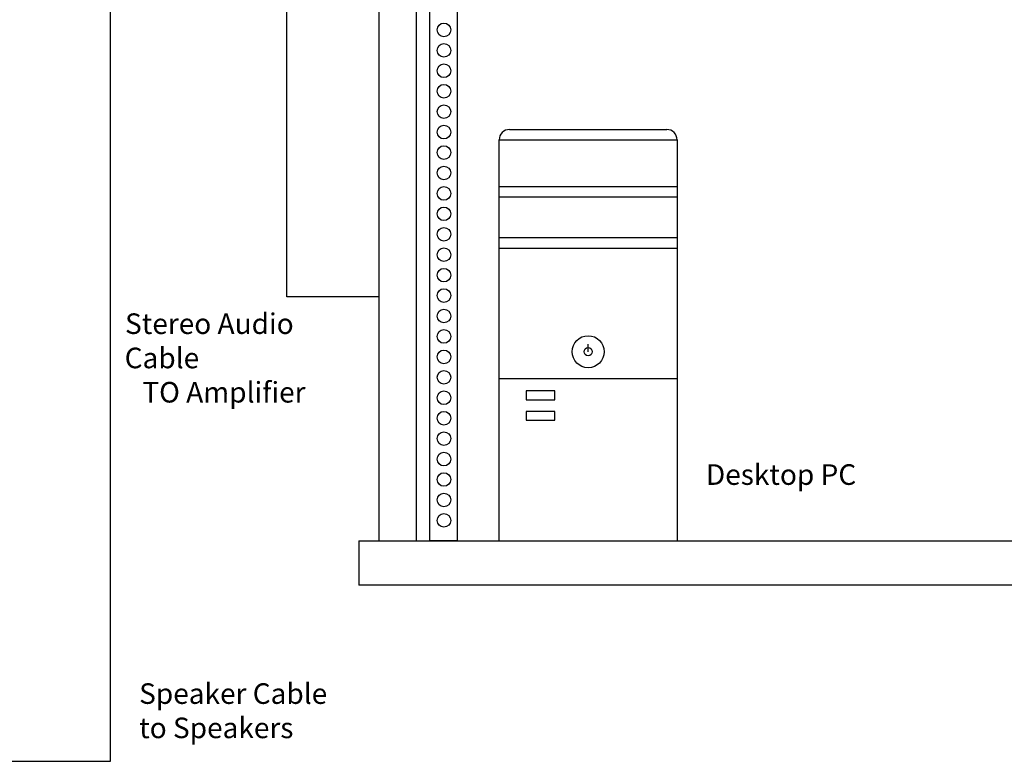
# Model space of a CAD drawing. Units: inches. Extents: x 88 to 211, y -184 to -156.
# Drawn here: x 196 to 206, y -183 to -176 of the extents above; entities that cross this region are included whole.
import ezdxf

# ---------------------------------------------------------------- set-up
doc = ezdxf.new("R2010")
doc.units = ezdxf.units.IN
doc.header["$MEASUREMENT"] = 0
doc.styles.get("Standard").update_dxf_attribs({"font": 'Eurosti.TTF'})

msp = doc.modelspace()

# ---------------------------------------------------------------- linework, layer by layer
for p, q in [((199.8408, -180.5927), (199.8408, -170.5235)), ((200.202, -180.5927), (200.202, -170.5231)), ((200.3345, -180.5927), (200.3345, -170.6556)), ((200.5995, -170.6556), (200.5995, -180.5927)), ((197.2273, -182.7356), (197.2273, -172.7867)), ((198.9419, -178.2194), (198.9419, -173.1583)), ((201.1081, -176.5917), (202.6393, -176.5917)), ((201.0081, -180.5927), (201.0081, -176.6917)), ((201.0081, -176.6917), (202.7393, -176.6917)), ((202.7393, -176.6917), (202.7393, -180.5927)), ((201.0081, -177.1451), (202.7393, -177.1451)), ((201.0081, -177.2477), (202.7393, -177.2477)), ((201.0081, -177.6424), (202.7393, -177.6424)), ((201.0081, -177.745), (202.7393, -177.745)), ((199.8408, -178.2194), (198.9419, -178.2194)), ((201.8737, -178.7529), (201.8737, -178.6801)), ((201.0081, -179.0127), (202.7393, -179.0127)), ((199.6434, -180.5927), (207.7413, -180.5927)), ((199.6434, -180.5927), (199.6434, -181.0233)), ((200.202, -180.5927), (200.3345, -180.5927)), ((200.5995, -180.5927), (200.3345, -180.5927)), ((207.7413, -181.0233), (199.6434, -181.0233)), ((192.6347, -182.7356), (197.2273, -182.7356))]:
    msp.add_line(p, q)
for points in [[(201.2716, -179.2194), (201.5491, -179.2194), (201.5491, -179.1341), (201.2716, -179.1341)], [(201.2716, -179.4199), (201.5491, -179.4199), (201.5491, -179.3346), (201.2716, -179.3346)]]:
    msp.add_lwpolyline(points, close=True)
for centre, radius in [((200.4707, -175.6236), 0.0662), ((200.4707, -175.8224), 0.0662), ((200.4707, -176.0211), 0.0662), ((200.4707, -176.2198), 0.0662), ((200.4707, -176.4185), 0.0662), ((200.4707, -176.6172), 0.0662), ((200.4707, -176.816), 0.0662), ((200.4707, -177.0147), 0.0662), ((200.4707, -177.2134), 0.0662), ((200.4707, -177.4121), 0.0662), ((200.4707, -177.6109), 0.0662), ((200.4707, -177.8096), 0.0662), ((200.4707, -178.0083), 0.0662), ((200.4707, -178.207), 0.0662), ((200.4707, -178.4057), 0.0662), ((200.4707, -178.6045), 0.0662), ((201.8737, -178.7529), 0.1554), ((200.4707, -178.8032), 0.0662), ((201.8737, -178.7529), 0.0395), ((200.4707, -179.0019), 0.0662), ((200.4707, -179.2006), 0.0662), ((200.4707, -179.3994), 0.0662), ((200.4707, -179.5981), 0.0662), ((200.4707, -179.7968), 0.0662), ((200.4707, -179.9955), 0.0662), ((200.4707, -180.1942), 0.0662), ((200.4707, -180.393), 0.0662)]:
    msp.add_circle(centre, radius)
for centre, start, end in [((201.1081, -176.6917), 90, 180), ((202.6393, -176.6917), 0, 90)]:
    msp.add_arc(centre, 0.1, start, end)

# ---------------------------------------------------------------- texts
at = {"char_height": 0.2, "attachment_point": 1}
for s, width, insert in [('\\pi0.017554;{\\Q0.1;Stereo Audio Cable \\P\\pi0.85844;TO Amplifier}', 2.372196, (197.3638, -178.3802)), ('{\\Q0.1;Desktop PC}', 1.60688, (203.0197, -179.8475)), ('{\\Q0.1;Speaker Cable to Speakers}', 1.914275, (197.5045, -181.9773))]:
    msp.add_mtext_dynamic_manual_height_columns(s, width=width, gutter_width=1, heights=[0], dxfattribs=dict(at, insert=insert))

doc.saveas('drawing.dxf')
